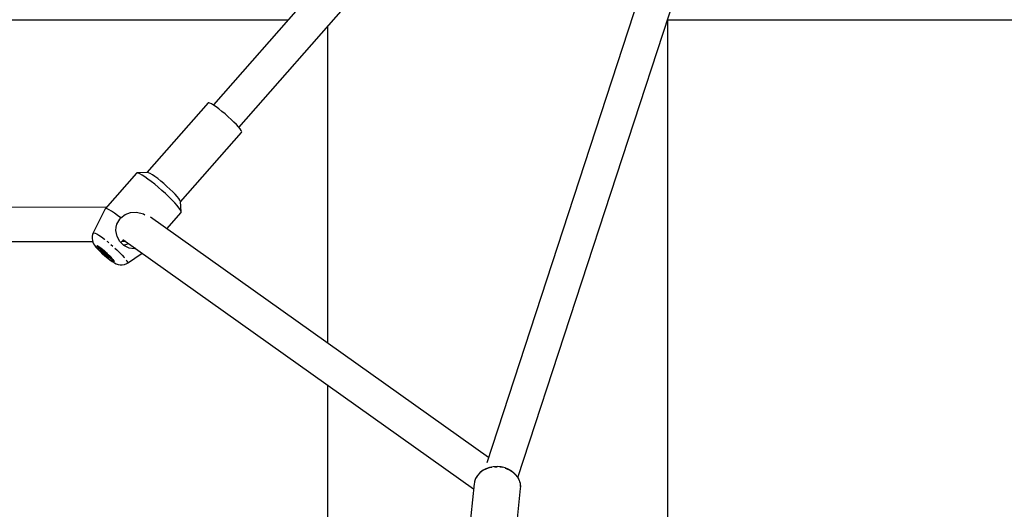
# Model space of a CAD drawing. Units: millimetres. Extents: x 691 to 61762, y -293 to 69569.
# Drawn here: x 21065 to 21528, y 66059 to 66289 of the extents above; entities that cross this region are included whole.
import ezdxf

# ---------------------------------------------------------------- set-up
doc = ezdxf.new("R2010")
doc.units = ezdxf.units.MM
doc.linetypes.add('PHANTOM', pattern=[12.7, 6.35, -1.27, 1.27, -1.27, 1.27, -1.27])

msp = doc.modelspace()

# ---------------------------------------------------------------- linework, layer by layer
at = {"color": 7, "linetype": 'Continuous'}
for p, q in [((21394.8297, 66418.4614), (21284.5191, 66081.02)), ((21299.117, 66074.1825), (21409.8558, 66412.9344)), ((21227.9929, 66331.3099), (21155.9099, 66249.3222)), ((21167.9267, 66238.7576), (21240.0092, 66320.7454)), ((21034.2869, 66289.4007), (21191.1468, 66289.4007)), ((21369.6193, 65769.4007), (21369.6193, 66289.8502)), ((21369.6193, 66289.4007), (21524.4445, 66289.4007)), ((21524.4445, 66289.4007), (21975.0127, 66289.4007)), ((21209.6194, 66286.1796), (21209.6194, 66137.324)), ((21153.4428, 66250.3013), (21124.7028, 66217.6125)), ((21140.4738, 66203.7466), (21169.2137, 66236.4354)), ((21119.7228, 66217.2487), (21104.9952, 66200.4975)), ((21124.8325, 66217.6197), (21119.9764, 66217.3504)), ((21105.6103, 66201.1966), (20975.4471, 66201.0295)), ((21104.9589, 66200.4426), (21099.3942, 66189.1275)), ((21140.819, 66199.0258), (21140.4652, 66203.8763)), ((21285.3245, 66083.4843), (21126.3422, 66196.5486)), ((21134.0107, 66191.0946), (21140.7513, 66198.7608)), ((21112.4529, 66184.5961), (21113.6412, 66185.9478)), ((21113.3846, 66186.1299), (21278.3121, 66068.8378)), ((20979.7014, 66185.035), (21099.1491, 66185.1883)), ((21112.9889, 66185.2061), (21114.6807, 66185.2083)), ((21104.2246, 66180.9023), (21104.0691, 66180.4778)), ((21104.36, 66180.8091), (21104.0691, 66180.4778)), ((21105.6875, 66179.6614), (21105.9975, 66178.7459)), ((21106.315, 66179.1072), (21105.9975, 66178.7459)), ((21107.1858, 66178.3102), (21107.2926, 66177.982)), ((21115.4646, 66174.9987), (21122.4884, 66179.6556)), ((21209.6194, 66117.6904), (21209.6194, 65769.4007)), ((21278.5491, 66071.2036), (21276.0209, 66045.9439)), ((21298.1271, 66045.9035), (21300.4397, 66069.0129)), ((21300.4397, 66069.0129), (21300.4755, 66069.8529))]:
    msp.add_line(p, q, dxfattribs=at)
at = {"color": 7, "linetype": 'Continuous', "flags": 128}
for points in [[(21169.2137, 66236.4354), (21169.2213, 66236.4448), (21169.2418, 66236.7645), (21168.9924, 66237.3091), (21168.4822, 66238.06), (21167.7283, 66238.9917), (21166.7565, 66240.0724), (21165.5997, 66241.2654), (21164.2975, 66242.5299), (21162.8946, 66243.8231), (21161.4374, 66245.1007), (21159.9773, 66246.3194), (21158.563, 66247.4375), (21157.2432, 66248.4171), (21156.0616, 66249.2248), (21155.0602, 66249.833), (21154.2715, 66250.221), (21153.7241, 66250.3758), (21153.4428, 66250.3013)], [(21140.7513, 66198.7608), (21140.819, 66198.9317), (21140.7169, 66199.4094), (21140.3441, 66200.1097), (21139.7099, 66201.0144), (21138.8296, 66202.1003), (21137.7272, 66203.339), (21136.4302, 66204.6986), (21134.973, 66206.1438), (21133.3937, 66207.6372), (21131.7324, 66209.1401), (21130.032, 66210.6137), (21128.3373, 66212.0196), (21126.6913, 66213.3216), (21125.1377, 66214.4858), (21123.7158, 66215.4822), (21122.4627, 66216.285), (21121.4117, 66216.8733), (21120.5887, 66217.2319), (21120.0155, 66217.3515), (21119.7228, 66217.2487)], [(21140.4652, 66203.8763), (21140.4413, 66204.0067), (21140.1924, 66204.5512), (21139.6822, 66205.3021), (21138.9278, 66206.2338), (21137.9561, 66207.3145), (21136.7992, 66208.5075), (21135.4975, 66209.7721), (21134.0946, 66211.0652), (21132.6374, 66212.3428), (21131.1773, 66213.5615), (21129.763, 66214.6797), (21128.4422, 66215.6592), (21127.2616, 66216.4669), (21126.2602, 66217.0751), (21125.4715, 66217.4632), (21124.9231, 66217.6179), (21124.8325, 66217.6197)], [(21112.4653, 66196.1807), (21110.8622, 66197.4033), (21109.3821, 66198.4631), (21108.0641, 66199.3321), (21106.9426, 66199.9874), (21106.048, 66200.4116), (21105.4043, 66200.5934), (21105.0276, 66200.5281), (21104.9589, 66200.4426)], [(21119.4252, 66181.8344), (21118.6833, 66181.6838), (21116.2523, 66181.952), (21113.7709, 66183.22), (21111.8855, 66185.188), (21110.66, 66187.5472), (21110.1145, 66190.3494), (21110.1994, 66191.8447), (21110.5885, 66193.3559), (21111.9036, 66195.5871), (21112.4653, 66196.1807)], [(21112.4653, 66196.1807), (21114.489, 66197.8068), (21116.9037, 66198.7245), (21119.8248, 66198.932), (21123.0024, 66198.1189), (21123.6605, 66197.6631)], [(21099.4028, 66189.0678), (21099.1348, 66188.4973), (21098.9021, 66187.455), (21098.8802, 66186.4735), (21099.0213, 66185.5817), (21099.276, 66184.7944), (21099.6136, 66184.09), (21100.0408, 66183.4027), (21100.6979, 66182.5371), (21101.5638, 66181.5533), (21102.4994, 66180.59), (21103.2127, 66179.9)], [(21103.5656, 66179.7568), (21104.5593, 66178.8506), (21105.5855, 66177.9778), (21106.5744, 66177.198), (21107.4585, 66176.5643), (21108.1776, 66176.1198), (21108.6821, 66175.8949), (21108.9386, 66175.9049), (21108.9291, 66176.1491), (21108.6544, 66176.6108), (21108.1328, 66177.2587), (21107.4013, 66178.0485), (21106.5077, 66178.9264), (21105.514, 66179.8326), (21104.4878, 66180.7054), (21103.4988, 66181.4852), (21102.6148, 66182.119), (21101.8957, 66182.5634), (21101.3912, 66182.7884), (21101.1347, 66182.7784), (21101.1442, 66182.5342), (21101.4189, 66182.0724), (21101.9405, 66181.4246), (21102.672, 66180.6348), (21103.5656, 66179.7568)], [(21104.0691, 66180.4778), (21103.887, 66180.6747), (21103.7306, 66180.8552), (21103.6018, 66181.0161), (21103.5027, 66181.1548), (21103.4359, 66181.2688), (21103.4025, 66181.3562), (21103.4025, 66181.4155), (21103.4359, 66181.4457)], [(21103.4359, 66181.4457), (21103.5456, 66181.4465), (21103.5627, 66181.4438)], [(21103.4359, 66181.4457), (21103.5017, 66181.4463), (21103.577, 66181.4258)], [(21113.5191, 66183.4826), (21114.6969, 66183.6989), (21116.0587, 66184.2283)], [(21103.2127, 66179.9), (21103.783, 66179.3693), (21104.9179, 66178.3637), (21106.0652, 66177.4082), (21107.1915, 66176.5338), (21108.2872, 66175.7558), (21109.4183, 66175.059), (21110.2413, 66174.6531), (21111.1206, 66174.3434), (21112.0094, 66174.1733), (21113.0203, 66174.1578), (21114.1018, 66174.3602), (21115.168, 66174.8164), (21115.4198, 66175.0018)], [(21104.0691, 66180.4778), (21104.6928, 66180.3635), (21105.0381, 66180.2327)], [(21105.9975, 66178.7459), (21106.3799, 66178.8789), (21106.5201, 66178.9031)], [(21107.2907, 66178.1609), (21107.2916, 66178.1589), (21107.325, 66178.0715), (21107.325, 66178.0122), (21107.2926, 66177.982)], [(21298.3598, 66075.2659), (21297.7194, 66075.9495), (21296.3718, 66077.0627), (21294.8255, 66077.9764), (21293.1241, 66078.6648), (21291.3164, 66079.1075), (21289.4548, 66079.2912), (21287.5923, 66079.2099), (21285.7827, 66078.8648), (21284.0776, 66078.2641), (21282.5274, 66077.4233), (21281.1793, 66076.3656), (21280.0755, 66075.1225), (21279.2496, 66073.7329), (21278.7251, 66072.2412), (21278.5248, 66070.7667)]]:
    msp.add_lwpolyline(points, dxfattribs=at)
at = {"color": 7, "linetype": 'PHANTOM', "flags": 128}
for points in [[(21099.3942, 66189.1275), (21099.4143, 66189.1599), (21099.7089, 66189.2454), (21100.2678, 66189.0877), (21101.0717, 66188.692), (21102.0931, 66188.0719), (21103.2967, 66187.2484), (21104.6433, 66186.2496), (21106.0852, 66185.1095), (21107.5739, 66183.867), (21109.0597, 66182.5643), (21110.4902, 66181.2458), (21111.8177, 66179.9565), (21112.9974, 66178.7401), (21113.9883, 66177.6382), (21114.757, 66176.6883), (21115.2767, 66175.9226), (21115.5314, 66175.3674), (21115.5104, 66175.0414), (21115.4646, 66174.9987)], [(21103.3749, 66179.8108), (21104.4516, 66178.8275), (21105.5655, 66177.8764), (21106.645, 66177.0174), (21107.6244, 66176.3044), (21108.4417, 66175.7823), (21109.0445, 66175.4838), (21109.3954, 66175.4278), (21109.4717, 66175.6176), (21109.2705, 66176.0414), (21108.8032, 66176.6726), (21108.0984, 66177.4716), (21107.202, 66178.388), (21106.1691, 66179.3643), (21105.0648, 66180.3392), (21103.9595, 66181.2514), (21102.9219, 66182.0436), (21102.0168, 66182.6661), (21101.3016, 66183.0797), (21100.8209, 66183.2583), (21100.6044, 66183.1909), (21100.6674, 66182.8816), (21101.005, 66182.3499), (21101.5953, 66181.6292), (21102.4021, 66180.7647), (21103.3749, 66179.8108)], [(21298.4099, 66075.0679), (21297.1214, 66076.3306), (21295.5879, 66077.3934), (21293.8589, 66078.2219), (21291.9892, 66078.7897), (21290.0395, 66079.0785), (21288.0725, 66079.0789), (21286.1508, 66078.7911), (21284.337, 66078.2241), (21282.6885, 66077.3963), (21281.259, 66076.3343), (21280.0941, 66075.0721), (21279.2315, 66073.6504), (21278.6984, 66072.1149), (21278.5491, 66071.2036)]]:
    msp.add_lwpolyline(points, dxfattribs=at)
at = {"color": 7, "linetype": 'Continuous'}
for centre, radius, start, end in [((21112.4101, 66189.244), 12.4162, 212.916987, 231.626634), ((21116.9892, 66192.9243), 17.94, 223.930614, 232.215524), ((21114.8872, 66189.5287), 14.2865, 224.529011, 243.695284), ((21108.2096, 66181.0165), 3.17, 225.746719, 253.184865), ((21292.4717, 66069.8925), 7.9714, 0.000571, 42.383201)]:
    msp.add_arc(centre, radius, start, end, dxfattribs=at)
at = {"color": 7, "linetype": 'PHANTOM'}
msp.add_arc((21292.2882, 66069.6265), 8.1904, 1.584092, 41.633139, dxfattribs=at)

doc.saveas('drawing.dxf')
